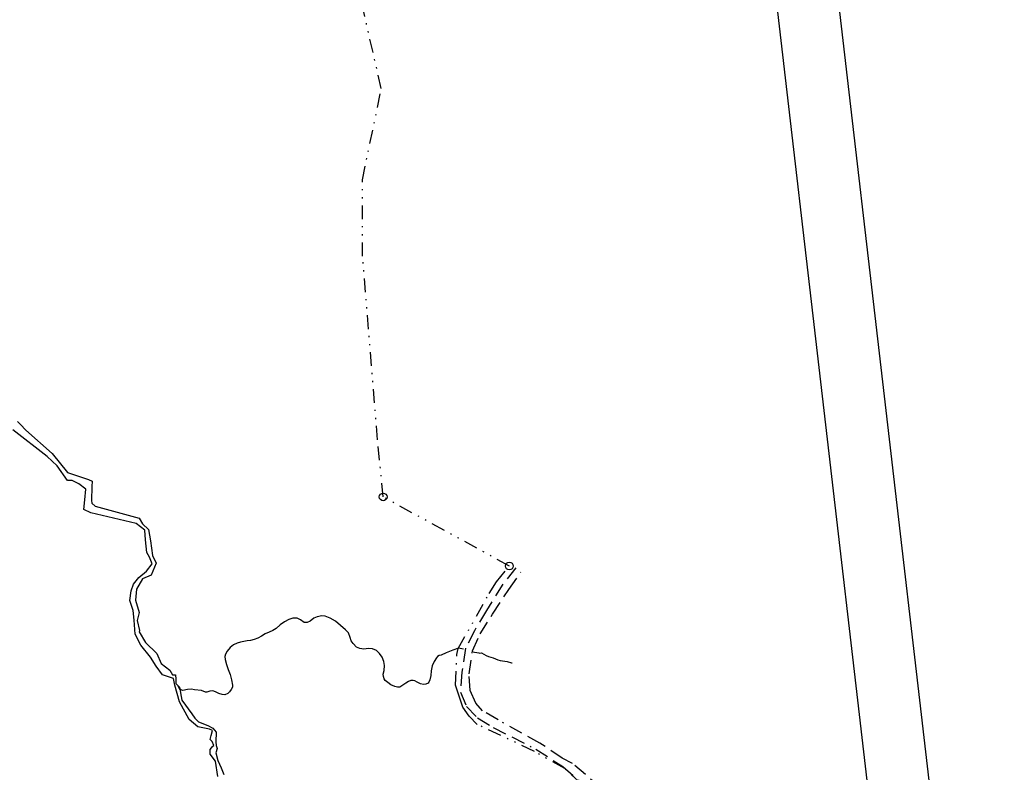
# Model space of a CAD drawing. Extents: x 188270 to 188934, y 1663935 to 1664410.
# Drawn here: x 188854 to 188934, y 1664045 to 1664107 of the extents above; entities that cross this region are included whole.
import ezdxf

# ---------------------------------------------------------------- set-up
doc = ezdxf.new("R2010")
doc.units = 0
doc.header["$LTSCALE"] = 0.2245
doc.header["$MEASUREMENT"] = 0
for name, pattern in [('BORDA', [17.5, 5, -2.5, 5, -2.5, 0, -2.5]), ('DIVISA', [12.5, 5, -2.5, 0, -2.5, 0, -2.5]), ('HIDROGRAFIA', [15, 5, -2.5, 0, -2.5, 0, -2.5, 0, -2.5])]:
    doc.linetypes.add(name, pattern=pattern)
for name, color, linetype in [('MOLD-P08V2', 14, 'CONTINUOUS'), ('SELO-P02V2', 7, 'CONTINUOUS'), ('SI2', 15, 'CONTINUOUS'), ('SIT', 15, 'CONTINUOUS')]:
    doc.layers.add(name, color=color, linetype=linetype)

msp = doc.modelspace()

# ---------------------------------------------------------------- linework, layer by layer
at = {"layer": 'MOLD-P08V2'}
msp.add_line((188927.636, 1664003.861), (188881.2, 1664404.177), dxfattribs=at)
at = {"layer": 'SELO-P02V2'}
msp.add_line((188934.043, 1663992.02), (188885.59, 1664409.72), dxfattribs=at)
at = {"layer": 'SI2', "color": 4, "linetype": 'Continuous'}
for points in [[(188853.889, 1664073.891), (188854.124, 1664073.648), (188854.572, 1664073.171), (188856.707, 1664071.294), (188857.951, 1664069.729), (188859.641, 1664069.166), (188859.958, 1664069.037), (188859.921, 1664068.612), (188859.893, 1664067.471), (188859.916, 1664067.251), (188860.203, 1664067.012), (188863.771, 1664066.04), (188864.043, 1664065.556), (188864.539, 1664065.101), (188864.691, 1664064.183), (188864.844, 1664062.987), (188865.162, 1664062.375), (188864.748, 1664061.393), (188864.043, 1664061.088), (188863.563, 1664060.262), (188863.478, 1664059.355), (188863.771, 1664058.377), (188863.606, 1664057.711), (188863.804, 1664056.904), (188863.773, 1664056.802), (188864.291, 1664055.92), (188865.213, 1664055.042), (188865.545, 1664054.217), (188866.271, 1664053.668), (188866.47, 1664053.294), (188866.721, 1664053.29), (188866.749, 1664052.941), (188866.759, 1664052.603), (188867.045, 1664052.31), (188867.223, 1664051.24), (188868.042, 1664050.119), (188868.277, 1664049.774), (188868.583, 1664049.485), (188869.334, 1664049.18), (188869.741, 1664048.967), (188870.027, 1664048.646), (188870.002, 1664047.848), (188870.032, 1664047.565), (188870.112, 1664047.326), (188870.002, 1664046.955), (188870.166, 1664046.33), (188870.416, 1664045.733), (188870.649, 1664045.197)], [(188870.161, 1664045.049), (188869.975, 1664046.276), (188869.547, 1664046.862), (188869.546, 1664047.227), (188869.743, 1664047.513), (188869.821, 1664047.557), (188869.691, 1664047.879), (188869.527, 1664048.056), (188869.611, 1664048.361), (188869.715, 1664048.78), (188869.495, 1664048.878), (188868.944, 1664048.994), (188868.536, 1664049.073), (188867.835, 1664049.68), (188867.055, 1664051.11), (188866.672, 1664052.471), (188866.57, 1664052.992), (188865.656, 1664053.289), (188865.144, 1664054.017), (188864.7, 1664054.741), (188863.903, 1664055.706), (188863.431, 1664056.606), (188863.365, 1664057.731), (188863.27, 1664058.537), (188863.023, 1664059.333), (188863.124, 1664060.112), (188863.302, 1664060.678), (188863.728, 1664061.208), (188864.367, 1664061.729), (188864.83, 1664062.313), (188864.614, 1664062.851), (188864.385, 1664063.226), (188864.294, 1664064.274), (188864.227, 1664065.066), (188863.517, 1664065.605), (188859.849, 1664066.47), (188859.262, 1664066.737), (188859.354, 1664067.525), (188859.448, 1664068.398), (188858.855, 1664068.807), (188858.313, 1664069.091), (188857.935, 1664069.086), (188857.113, 1664070.277), (188856.306, 1664071.039), (188853.511, 1664073.209)]]:
    msp.add_lwpolyline(points, dxfattribs=at)
at = {"layer": 'SIT', "color": 15, "linetype": 'DIVISA'}
for p, q in [((188883.436, 1664100.929), (188881.615, 1664108.893)), ((188881.906, 1664093.519), (188883.436, 1664100.929)), ((188881.921, 1664087.314), (188881.906, 1664093.519)), ((188883.136, 1664072.402), (188881.921, 1664087.314)), ((188883.588, 1664067.754), (188883.136, 1664072.402)), ((188893.838, 1664062.139), (188883.588, 1664067.754)), ((188892.803, 1664060.858), (188893.838, 1664062.139)), ((188892.211, 1664059.902), (188892.803, 1664060.858)), ((188889.676, 1664055.439), (188892.211, 1664059.902)), ((188889.462, 1664052.469), (188889.568, 1664054.958)), ((188889.568, 1664054.958), (188889.676, 1664055.439)), ((188889.803, 1664051.408), (188889.462, 1664052.469)), ((188890.071, 1664050.675), (188889.803, 1664051.408)), ((188890.567, 1664049.955), (188890.071, 1664050.675)), ((188891.233, 1664049.268), (188890.567, 1664049.955)), ((188895.871, 1664047.083), (188891.233, 1664049.268)), ((188898.336, 1664045.68), (188895.871, 1664047.083)), ((188901.964, 1664042.414), (188898.336, 1664045.68))]:
    msp.add_line(p, q, dxfattribs=at)
at = {"layer": 'SIT', "color": 15, "linetype": 'BORDA'}
for points in [[(188894.378, 1664061.985), (188893.307, 1664060.662), (188891.97, 1664058.54), (188890.997, 1664056.87), (188890.279, 1664055.473), (188889.989, 1664053.522), (188889.87, 1664051.901), (188890.366, 1664050.723), (188891.254, 1664049.801), (188892.535, 1664049.029), (188895.991, 1664047.265), (188898.178, 1664045.854), (188900.775, 1664043.633), (188902.327, 1664042.253), (188904.116, 1664040.262), (188905.526, 1664038.627), (188907.278, 1664036.605), (188908.046, 1664035.311), (188908.263, 1664033.637), (188908.093, 1664030.955), (188907.454, 1664028.237), (188906.574, 1664025.961), (188905.192, 1664024.505), (188902.369, 1664021.997)], [(188901.291, 1664044.089), (188898.958, 1664046.105), (188898.138, 1664046.532), (188896.325, 1664047.751), (188892.919, 1664049.636), (188891.656, 1664050.372), (188891.114, 1664051), (188890.645, 1664052.045), (188890.576, 1664053.388), (188890.845, 1664055.255), (188891.479, 1664056.621), (188892.478, 1664058.225), (188893.796, 1664060.24), (188894.773, 1664061.647)]]:
    msp.add_lwpolyline(points, dxfattribs=at)
at = {"layer": 'SIT', "color": 4, "linetype": 'HIDROGRAFIA'}
for points in [[(188890.124, 1664055.397), (188889.699, 1664055.459), (188889.256, 1664055.317), (188888.698, 1664055.087), (188888.313, 1664054.893), (188888.135, 1664054.859), (188888.001, 1664054.78), (188887.923, 1664054.686), (188887.726, 1664054.389), (188887.574, 1664054.026), (188887.496, 1664053.633), (188887.451, 1664053.239), (188887.378, 1664052.881), (188887.3, 1664052.711), (188887.235, 1664052.63), (188887.056, 1664052.554), (188886.864, 1664052.523), (188886.63, 1664052.559), (188886.348, 1664052.705), (188886.148, 1664052.808), (188886.036, 1664052.834), (188885.844, 1664052.834), (188885.655, 1664052.769), (188885.424, 1664052.62), (188885.195, 1664052.45), (188885.011, 1664052.34), (188884.939, 1664052.306), (188884.76, 1664052.301), (188884.546, 1664052.35), (188884.224, 1664052.499), (188883.956, 1664052.69), (188883.763, 1664052.844), (188883.658, 1664052.985), (188883.608, 1664053.173), (188883.594, 1664053.366), (188883.674, 1664053.645), (188883.701, 1664054.048), (188883.648, 1664054.393), (188883.503, 1664054.733), (188883.295, 1664055.028), (188883.038, 1664055.286), (188882.729, 1664055.425), (188882.394, 1664055.43), (188882.03, 1664055.394), (188881.688, 1664055.433), (188881.434, 1664055.558), (188881.161, 1664055.834), (188880.999, 1664056.054), (188880.896, 1664056.34), (188880.765, 1664056.714), (188880.531, 1664056.946), (188880.131, 1664057.311), (188879.72, 1664057.648), (188879.286, 1664057.906), (188878.881, 1664058.053), (188878.619, 1664058.103), (188878.234, 1664058.016), (188877.969, 1664057.899), (188877.67, 1664057.659), (188877.403, 1664057.556), (188877.255, 1664057.541), (188877.178, 1664057.556), (188876.874, 1664057.775), (188876.591, 1664057.905), (188876.251, 1664057.9), (188875.919, 1664057.793), (188875.571, 1664057.603), (188875.224, 1664057.363), (188874.91, 1664057.063), (188874.633, 1664056.898), (188874.324, 1664056.759), (188874.015, 1664056.62), (188873.709, 1664056.445), (188873.403, 1664056.278), (188873.104, 1664056.17), (188872.821, 1664056.094), (188872.554, 1664056.063), (188872.279, 1664056.015), (188872.001, 1664055.965), (188871.721, 1664055.874), (188871.439, 1664055.728), (188871.164, 1664055.519), (188870.918, 1664055.236), (188870.773, 1664054.973), (188870.74, 1664054.793), (188870.761, 1664054.536), (188870.864, 1664054.129), (188870.998, 1664053.726), (188871.15, 1664053.329), (188871.266, 1664052.906), (188871.351, 1664052.473), (188871.338, 1664052.303), (188871.254, 1664052.104), (188871.111, 1664051.908), (188870.958, 1664051.778), (188870.735, 1664051.684), (188870.499, 1664051.691), (188870.234, 1664051.794), (188869.966, 1664051.93), (188869.754, 1664051.988), (188869.51, 1664051.973), (188869.51, 1664051.973), (188869.254, 1664051.903), (188869.164, 1664051.898), (188868.839, 1664052.024), (188868.27, 1664052.091), (188868.028, 1664052.125), (188867.691, 1664052.101), (188867.305, 1664052.039), (188867.106, 1664052.101), (188867.005, 1664052.206), (188866.953, 1664052.331), (188866.922, 1664052.435)], [(188890.886, 1664055.167), (188891.001, 1664055.149), (188891.187, 1664055.114), (188891.364, 1664055.078), (188891.452, 1664055.069), (188891.575, 1664055.075), (188891.764, 1664054.983), (188891.95, 1664054.88), (188892.139, 1664054.786), (188892.333, 1664054.731), (188892.528, 1664054.678), (188892.718, 1664054.604), (188892.906, 1664054.529), (188893.101, 1664054.465), (188893.654, 1664054.393), (188894.024, 1664054.283), (188894.067, 1664054.274)]]:
    msp.add_lwpolyline(points, dxfattribs=at)
at = {"layer": 'SIT', "color": 15, "linetype": 'Continuous'}
for centre in [(188883.588, 1664067.754), (188893.838, 1664062.139)]:
    msp.add_circle(centre, 0.312, dxfattribs=at)

doc.saveas('drawing.dxf')
